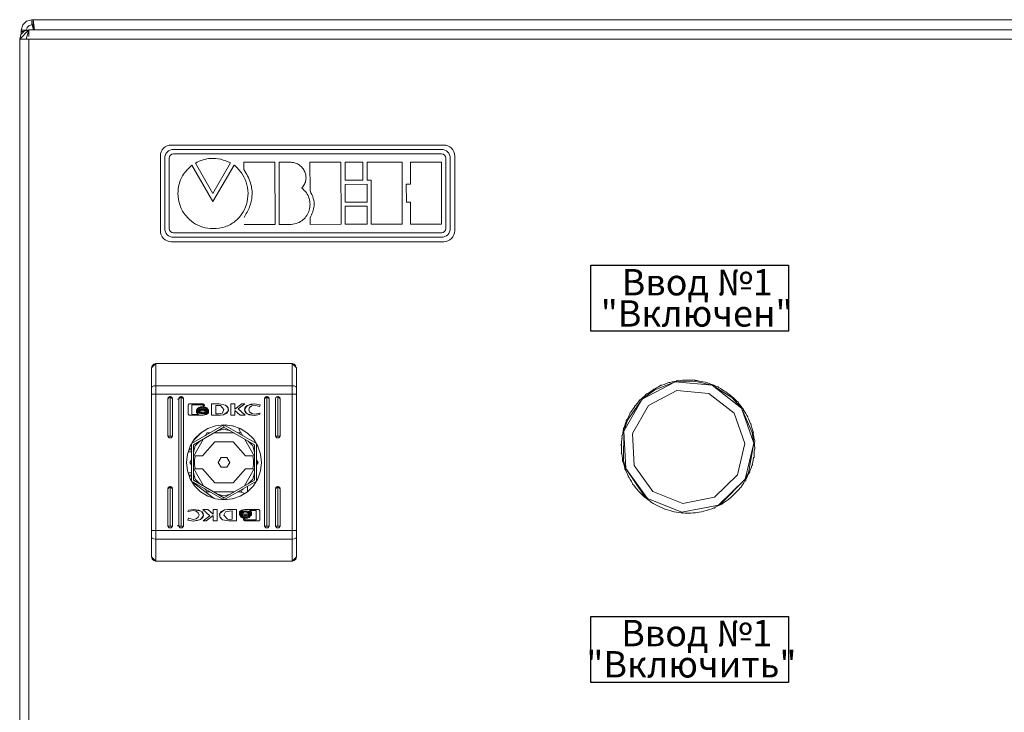
# Model space of a CAD drawing. Units: millimetres. Extents: x -451 to 5798, y 0 to 387.
# Drawn here: x 4568 to 4613, y 216 to 247 of the extents above; entities that cross this region are included whole.
import ezdxf

# ---------------------------------------------------------------- set-up
doc = ezdxf.new("R2010")
doc.units = ezdxf.units.MM
doc.layers.add('1 Основная', color=30, linetype='Continuous', lineweight=50)
doc.styles.add('TEXT', font='isocpeur.ttf')

msp = doc.modelspace()

# ---------------------------------------------------------------- linework, layer by layer
at = {"color": 7, "linetype": 'Continuous', "lineweight": 15}
for p, q in [((4587.669, 241.691), (4575.269, 241.691)), ((4574.769, 241.191), (4574.769, 237.791)), ((4575.369, 241.491), (4587.569, 241.491)), ((4575.369, 241.291), (4587.569, 241.291)), ((4588.169, 237.791), (4588.169, 241.191)), ((4574.969, 237.891), (4574.969, 241.091)), ((4575.169, 237.891), (4575.169, 241.091)), ((4576.202, 240.77), (4577.165, 239.116)), ((4576.365, 240.871), (4577.166, 239.485)), ((4577.165, 239.116), (4578.123, 240.775)), ((4577.166, 239.485), (4577.965, 240.874)), ((4579.986, 240.908), (4578.576, 240.905)), ((4578.576, 240.905), (4578.576, 240.577)), ((4579.991, 238.078), (4579.986, 240.908)), ((4580.174, 240.907), (4580.72, 240.908)), ((4580.179, 238.078), (4580.174, 240.907)), ((4582.991, 240.912), (4581.581, 240.91)), ((4581.581, 240.91), (4581.584, 239.599)), ((4582.996, 238.083), (4582.991, 240.912)), ((4583.18, 240.912), (4583.992, 240.913)), ((4583.182, 240.092), (4583.18, 240.912)), ((4583.992, 240.913), (4583.993, 240.093)), ((4584.179, 240.914), (4585.777, 240.916)), ((4584.18, 240.094), (4584.179, 240.914)), ((4585.777, 240.916), (4585.782, 238.087)), ((4586.154, 240.917), (4587.563, 240.919)), ((4586.156, 239.907), (4586.154, 240.917)), ((4587.563, 240.919), (4587.569, 238.09)), ((4587.769, 237.891), (4587.769, 241.091)), ((4587.969, 237.891), (4587.969, 241.091)), ((4583.993, 240.093), (4583.182, 240.092)), ((4583.182, 239.902), (4584.181, 239.904)), ((4583.183, 239.091), (4583.182, 239.902)), ((4584.368, 240.094), (4584.18, 240.094)), ((4584.181, 239.904), (4584.183, 239.093)), ((4584.372, 238.084), (4584.368, 240.094)), ((4585.969, 239.096), (4585.967, 239.907)), ((4585.967, 239.907), (4586.156, 239.907)), ((4584.183, 239.093), (4583.183, 239.091)), ((4583.184, 238.903), (4584.183, 238.905)), ((4583.185, 238.083), (4583.184, 238.903)), ((4584.183, 238.905), (4584.185, 238.085)), ((4586.157, 239.097), (4585.969, 239.096)), ((4586.159, 238.087), (4586.157, 239.097)), ((4578.581, 238.076), (4579.991, 238.078)), ((4580.726, 238.079), (4580.179, 238.078)), ((4581.586, 238.382), (4581.587, 238.08)), ((4581.587, 238.08), (4582.996, 238.083)), ((4584.185, 238.085), (4583.185, 238.083)), ((4585.782, 238.087), (4584.372, 238.084)), ((4587.569, 238.09), (4586.159, 238.087)), ((4575.369, 237.691), (4587.569, 237.691)), ((4575.269, 237.291), (4587.669, 237.291)), ((4575.369, 237.491), (4587.569, 237.491))]:
    msp.add_line(p, q, dxfattribs=at)
at = {"ltscale": 100}
for points in [[(4594.367, 236.22), (4603.367, 236.22), (4603.367, 233.22), (4594.367, 233.22)], [(4594.367, 220.22), (4603.367, 220.22), (4603.367, 217.22), (4594.367, 217.22)]]:
    msp.add_lwpolyline(points, close=True, dxfattribs=at)
at = {"color": 7, "linetype": 'Continuous', "lineweight": 15}
for centre, radius, start, end in [((4575.269, 241.191), 0.5, 90, 180), ((4587.669, 241.191), 0.5, 0, 90), ((4575.369, 241.091), 0.4, 90, 180), ((4575.369, 241.091), 0.2, 90, 180), ((4587.569, 241.091), 0.4, 0, 90), ((4587.569, 241.091), 0.2, 0, 90), ((4575.269, 237.791), 0.5, 180, 270), ((4575.369, 237.891), 0.4, 180, 270), ((4575.369, 237.891), 0.2, 180, 270), ((4587.569, 237.891), 0.4, 270, 0), ((4587.569, 237.891), 0.2, 270, 0), ((4587.669, 237.791), 0.5, 270, 0)]:
    msp.add_arc(centre, radius, start, end, dxfattribs=at)
for points, knots in [([(4575.566, 239.488), (4575.577, 239.63), (4575.599, 239.911), (4575.793, 240.376), (4576.048, 240.621), (4576.202, 240.77)], [0, 0, 0, 0, 0.2890299, 0.5690569, 1, 1, 1, 1]), ([(4577.965, 240.874), (4577.818, 240.939), (4577.533, 241.067), (4577.097, 241.099), (4576.704, 241.03), (4576.48, 240.925), (4576.365, 240.871)], [0, 0, 0, 0, 0.288028, 0.557509, 0.771734, 1, 1, 1, 1]), ([(4578.123, 240.775), (4578.123, 240.776), (4578.124, 240.776), (4578.124, 240.776), (4578.125, 240.776), (4578.125, 240.776), (4578.128, 240.776), (4578.133, 240.773), (4578.143, 240.767), (4578.198, 240.727), (4578.31, 240.614), (4578.502, 240.375), (4578.718, 240), (4578.75, 239.669), (4578.767, 239.494)], [0, 0, 0, 0, 0.000293, 0.000594, 0.000931, 0.001544, 0.002315, 0.006226, 0.012257, 0.02592, 0.144438, 0.333321, 0.648267, 1, 1, 1, 1]), ([(4580.72, 240.908), (4580.79, 240.9), (4580.927, 240.885), (4581.108, 240.786), (4581.25, 240.649), (4581.35, 240.48), (4581.403, 240.291), (4581.402, 240.093), (4581.343, 239.893), (4581.256, 239.784), (4581.21, 239.728)], [0, 0, 0, 0, 0.130986, 0.25517, 0.37686, 0.49782, 0.618616, 0.740184, 0.865361, 1, 1, 1, 1]), ([(4578.576, 240.577), (4578.692, 240.382), (4578.912, 240.008), (4578.974, 239.399), (4578.851, 238.853), (4578.673, 238.553), (4578.58, 238.395)], [0, 0, 0, 0, 0.2894434, 0.5529196, 0.7653443, 1, 1, 1, 1]), ([(4577.169, 237.884), (4577.009, 237.898), (4576.694, 237.924), (4576.267, 238.137), (4575.902, 238.467), (4575.624, 238.929), (4575.586, 239.3), (4575.566, 239.488)], [0, 0, 0, 0, 0.19072, 0.375382, 0.558351, 0.775345, 1, 1, 1, 1]), ([(4578.767, 239.494), (4578.75, 239.321), (4578.717, 238.991), (4578.505, 238.549), (4578.177, 238.19), (4577.718, 237.933), (4577.355, 237.9), (4577.169, 237.884)], [0, 0, 0, 0, 0.205495, 0.392597, 0.570526, 0.779617, 1, 1, 1, 1]), ([(4581.21, 239.728), (4581.286, 239.66), (4581.432, 239.53), (4581.556, 239.266), (4581.597, 238.994), (4581.559, 238.725), (4581.448, 238.478), (4581.268, 238.272), (4581.02, 238.121), (4580.826, 238.093), (4580.726, 238.079)], [0, 0, 0, 0, 0.135256, 0.260527, 0.381514, 0.500947, 0.619976, 0.739987, 0.864418, 1, 1, 1, 1]), ([(4581.584, 239.599), (4581.642, 239.49), (4581.754, 239.28), (4581.783, 238.945), (4581.722, 238.642), (4581.633, 238.472), (4581.586, 238.382)], [0, 0, 0, 0, 0.285755, 0.551467, 0.766033, 1, 1, 1, 1])]:
    msp.add_open_spline(points, degree=3, knots=knots, dxfattribs=at)
at = {"layer": '1 Основная', "linetype": 'Continuous', "lineweight": 0, "ltscale": 4}
for p, q in [((4568.681, 247.336), (4568.921, 247.4)), ((4568.713, 247.04), (4568.801, 247.128)), ((4568.801, 247.128), (4568.921, 247.16)), ((4568.921, 247.4), (4667.961, 247.4)), ((4568.931, 247.16), (4568.993, 246.94)), ((4568.981, 247.4), (4569.046, 246.94)), ((4568.423, 246.73), (4568.577, 246.884)), ((4568.441, 246.748), (4568.441, 246.92)), ((4568.577, 246.884), (4568.787, 246.94)), ((4568.667, 246.52), (4568.787, 246.94)), ((4568.681, 246.912), (4568.681, 246.92)), ((4568.706, 246.52), (4568.746, 246.52)), ((4568.787, 246.94), (4583.674, 246.94)), ((4568.787, 246.64), (4568.787, 246.94)), ((4568.787, 246.52), (4568.787, 107.96)), ((4583.674, 246.94), (4585.06, 246.94)), ((4574.467, 231.713), (4574.567, 231.74)), ((4580.767, 231.74), (4580.867, 231.713)), ((4574.367, 231.54), (4574.393, 231.64)), ((4574.393, 231.64), (4574.467, 231.713)), ((4580.867, 231.713), (4580.94, 231.64)), ((4580.967, 231.54), (4580.967, 222.94)), ((4597.273, 230.55), (4598.207, 230.903)), ((4597.801, 230.825), (4597.916, 230.883)), ((4598.065, 230.903), (4598.168, 230.926)), ((4598.168, 230.926), (4598.272, 230.946)), ((4598.272, 230.946), (4598.29, 230.969)), ((4598.44, 230.97), (4598.545, 230.98)), ((4598.545, 230.98), (4598.65, 230.987)), ((4598.82, 230.99), (4598.925, 230.987)), ((4598.925, 230.987), (4599.031, 230.98)), ((4599.031, 230.98), (4599.096, 230.994)), ((4599.091, 230.945), (4599.89, 230.75)), ((4599.199, 230.962), (4599.304, 230.946)), ((4599.304, 230.946), (4599.407, 230.926)), ((4599.572, 230.886), (4599.674, 230.857)), ((4599.674, 230.857), (4599.774, 230.825)), ((4574.367, 230.654), (4574.393, 230.693)), ((4574.393, 230.693), (4574.467, 230.721)), ((4574.467, 230.721), (4574.567, 230.732)), ((4574.567, 230.732), (4580.767, 230.732)), ((4580.767, 230.732), (4580.867, 230.721)), ((4580.867, 230.721), (4580.94, 230.693)), ((4580.94, 230.693), (4580.967, 230.654)), ((4596.985, 229.834), (4598.284, 230.511)), ((4597.032, 230.43), (4597.12, 230.49)), ((4597.12, 230.49), (4597.209, 230.547)), ((4597.209, 230.547), (4597.217, 230.575)), ((4597.356, 230.631), (4597.45, 230.679)), ((4597.45, 230.679), (4597.557, 230.751)), ((4597.702, 230.789), (4597.801, 230.825)), ((4598.284, 230.511), (4599.743, 230.378)), ((4599.933, 230.765), (4600.03, 230.723)), ((4600.03, 230.723), (4600.125, 230.678)), ((4600.125, 230.678), (4600.172, 230.677)), ((4600.275, 230.599), (4600.366, 230.546)), ((4600.366, 230.546), (4600.456, 230.489)), ((4600.594, 230.392), (4600.678, 230.327)), ((4574.367, 230.343), (4580.967, 230.343)), ((4575.117, 230.14), (4575.217, 230.24)), ((4575.117, 230.14), (4575.13, 230.19)), ((4575.117, 228.44), (4575.117, 230.14)), ((4575.13, 230.19), (4575.167, 230.227)), ((4575.167, 230.227), (4575.217, 230.24)), ((4575.217, 228.44), (4575.217, 230.24)), ((4575.267, 230.227), (4575.303, 230.19)), ((4575.303, 230.19), (4575.317, 230.14)), ((4575.317, 228.44), (4575.317, 230.14)), ((4575.567, 230.14), (4575.57, 230.105)), ((4575.617, 230.14), (4575.717, 230.24)), ((4575.617, 230.14), (4575.63, 230.19)), ((4575.617, 224.34), (4575.617, 230.14)), ((4575.63, 230.19), (4575.667, 230.227)), ((4575.667, 230.227), (4575.717, 230.24)), ((4575.717, 224.34), (4575.717, 230.24)), ((4575.767, 230.227), (4575.803, 230.19)), ((4575.803, 230.19), (4575.817, 230.14)), ((4575.817, 224.34), (4575.817, 230.14)), ((4579.517, 230.14), (4579.617, 230.24)), ((4579.517, 230.14), (4579.53, 230.19)), ((4579.517, 224.34), (4579.517, 230.14)), ((4579.53, 230.19), (4579.567, 230.227)), ((4579.567, 230.227), (4579.617, 230.24)), ((4579.617, 224.34), (4579.617, 230.24)), ((4579.667, 230.227), (4579.703, 230.19)), ((4579.703, 230.19), (4579.717, 230.14)), ((4579.717, 224.34), (4579.717, 230.14)), ((4580.017, 230.14), (4580.03, 230.19)), ((4580.017, 228.44), (4580.017, 230.14)), ((4580.03, 230.19), (4580.067, 230.227)), ((4580.067, 230.227), (4580.117, 230.24)), ((4580.167, 230.227), (4580.203, 230.19)), ((4580.203, 230.19), (4580.217, 230.14)), ((4580.217, 228.44), (4580.217, 230.14)), ((4596.037, 229.16), (4596.708, 230.123)), ((4596.473, 229.917), (4596.543, 229.996)), ((4596.543, 229.996), (4596.616, 230.102)), ((4596.737, 230.191), (4596.816, 230.261)), ((4596.816, 230.261), (4596.901, 230.358)), ((4596.901, 230.358), (4596.947, 230.368)), ((4599.743, 230.378), (4600.898, 229.477)), ((4600.678, 230.327), (4600.759, 230.26)), ((4600.759, 230.26), (4600.789, 230.261)), ((4600.782, 230.2), (4601.223, 229.71)), ((4600.885, 230.146), (4600.96, 230.072)), ((4600.96, 230.072), (4601.032, 229.994)), ((4601.032, 229.994), (4601.047, 230.008)), ((4601.047, 230.008), (4601.075, 229.976)), ((4601.075, 229.976), (4601.089, 229.96)), ((4576.029, 229.849), (4576.082, 229.903)), ((4576.082, 229.903), (4576.725, 229.903)), ((4576.202, 229.863), (4576.713, 229.863)), ((4576.415, 229.656), (4576.468, 229.593)), ((4576.415, 229.601), (4576.69, 229.478)), ((4576.415, 229.569), (4576.467, 229.506)), ((4576.452, 229.552), (4576.571, 229.499)), ((4576.453, 229.672), (4576.69, 229.786)), ((4576.455, 229.547), (4576.528, 229.507)), ((4576.464, 229.651), (4576.553, 229.718)), ((4576.467, 229.506), (4576.564, 229.462)), ((4576.468, 229.593), (4576.564, 229.55)), ((4576.47, 229.69), (4576.49, 229.69)), ((4576.493, 229.621), (4576.498, 229.619)), ((4576.496, 229.618), (4576.69, 229.678)), ((4576.523, 229.608), (4576.568, 229.588)), ((4576.526, 229.747), (4576.601, 229.776)), ((4576.528, 229.507), (4576.69, 229.478)), ((4576.553, 229.718), (4576.69, 229.745)), ((4576.562, 229.587), (4576.69, 229.61)), ((4576.564, 229.55), (4576.69, 229.534)), ((4576.601, 229.776), (4576.69, 229.786)), ((4576.69, 229.745), (4576.829, 229.718)), ((4576.69, 229.72), (4576.908, 229.638)), ((4576.69, 229.678), (4576.885, 229.618)), ((4576.69, 229.652), (4576.864, 229.606)), ((4576.69, 229.61), (4576.818, 229.587)), ((4576.69, 229.534), (4576.844, 229.559)), ((4576.725, 229.903), (4576.778, 229.849)), ((4576.778, 229.815), (4576.778, 229.849)), ((4576.791, 229.489), (4576.875, 229.516)), ((4576.81, 229.495), (4576.887, 229.526)), ((4576.818, 229.587), (4576.864, 229.606)), ((4576.829, 229.759), (4576.893, 229.72)), ((4576.829, 229.718), (4576.918, 229.649)), ((4576.829, 229.718), (4576.929, 229.668)), ((4576.844, 229.559), (4576.916, 229.595)), ((4576.844, 229.471), (4576.916, 229.508)), ((4576.863, 229.423), (4576.96, 229.499)), ((4576.875, 229.516), (4576.96, 229.588)), ((4576.885, 229.69), (4576.914, 229.69)), ((4576.885, 229.618), (4576.908, 229.638)), ((4576.893, 229.72), (4576.929, 229.668)), ((4576.916, 229.595), (4576.96, 229.644)), ((4576.916, 229.508), (4576.96, 229.556)), ((4576.918, 229.649), (4576.929, 229.668)), ((4576.96, 229.588), (4576.96, 229.644)), ((4576.96, 229.499), (4576.96, 229.556)), ((4577.1, 229.903), (4577.447, 229.905)), ((4577.294, 229.832), (4577.421, 229.834)), ((4577.41, 229.454), (4577.594, 229.486)), ((4577.421, 229.834), (4577.501, 229.827)), ((4577.447, 229.905), (4577.736, 229.852)), ((4577.501, 229.827), (4577.667, 229.646)), ((4577.594, 229.486), (4577.667, 229.646)), ((4577.79, 229.479), (4577.865, 229.596)), ((4577.817, 229.786), (4577.861, 229.712)), ((4577.856, 229.582), (4577.859, 229.714)), ((4577.859, 229.69), (4577.861, 229.69)), ((4577.861, 229.712), (4577.865, 229.596)), ((4577.971, 229.903), (4578.154, 229.903)), ((4578.481, 229.903), (4578.619, 229.903)), ((4578.608, 229.69), (4578.622, 229.69)), ((4578.609, 229.567), (4578.66, 229.491)), ((4578.632, 229.755), (4578.736, 229.838)), ((4578.66, 229.491), (4578.807, 229.412)), ((4578.733, 229.835), (4579.061, 229.91)), ((4578.736, 229.838), (4578.883, 229.891)), ((4578.835, 229.742), (4578.931, 229.815)), ((4578.835, 229.538), (4578.931, 229.465)), ((4578.883, 229.891), (4579.061, 229.91)), ((4578.931, 229.815), (4579.066, 229.843)), ((4579.061, 229.91), (4579.32, 229.867)), ((4579.066, 229.843), (4579.265, 229.778)), ((4579.265, 229.778), (4579.289, 229.778)), ((4579.289, 229.778), (4579.32, 229.867)), ((4596.246, 229.611), (4596.305, 229.699)), ((4596.305, 229.699), (4596.367, 229.784)), ((4601.142, 229.866), (4601.207, 229.783)), ((4601.207, 229.783), (4601.269, 229.697)), ((4601.269, 229.697), (4601.31, 229.673)), ((4601.31, 229.673), (4601.322, 229.656)), ((4601.362, 229.556), (4601.417, 229.465)), ((4576.082, 229.388), (4576.725, 229.388)), ((4576.564, 229.462), (4576.69, 229.446)), ((4576.69, 229.446), (4576.844, 229.471)), ((4577.429, 229.39), (4577.433, 229.39)), ((4577.433, 229.39), (4577.514, 229.392)), ((4577.514, 229.392), (4577.647, 229.407)), ((4578.402, 229.388), (4578.627, 229.388)), ((4578.724, 229.457), (4579.059, 229.382)), ((4578.807, 229.412), (4579.059, 229.382)), ((4578.931, 229.465), (4579.066, 229.438)), ((4579.059, 229.382), (4579.287, 229.417)), ((4579.066, 229.438), (4579.291, 229.483)), ((4579.287, 229.417), (4579.31, 229.483)), ((4579.291, 229.483), (4579.31, 229.483)), ((4595.868, 228.655), (4596.037, 229.16)), ((4595.951, 229.027), (4595.99, 229.125)), ((4596.059, 229.28), (4596.107, 229.374)), ((4600.898, 229.477), (4601.383, 228.094)), ((4601.417, 229.465), (4601.467, 229.372)), ((4601.467, 229.372), (4601.505, 229.344)), ((4601.505, 229.344), (4601.514, 229.325)), ((4601.542, 229.22), (4601.584, 229.123)), ((4601.584, 229.123), (4601.623, 229.025)), ((4576.186, 228.095), (4577.667, 228.95)), ((4576.272, 228.045), (4577.667, 228.85)), ((4576.309, 228.274), (4576.624, 228.591)), ((4576.601, 228.577), (4576.925, 228.781)), ((4576.925, 228.781), (4577.286, 228.907)), ((4577.004, 228.582), (4577.053, 228.595)), ((4577.286, 228.907), (4577.667, 228.95)), ((4577.376, 228.682), (4577.667, 228.76)), ((4577.667, 228.76), (4577.958, 228.682)), ((4577.717, 228.944), (4578.119, 228.882)), ((4578.047, 228.907), (4578.409, 228.781)), ((4578.281, 228.595), (4578.33, 228.582)), ((4578.342, 228.804), (4578.419, 228.582)), ((4578.383, 228.582), (4578.415, 228.593)), ((4578.409, 228.781), (4578.733, 228.577)), ((4595.817, 228.56), (4595.839, 228.663)), ((4595.864, 228.832), (4595.883, 228.827)), ((4595.883, 228.827), (4595.915, 228.927)), ((4595.915, 228.927), (4595.951, 229.027)), ((4601.623, 229.025), (4601.649, 229.012)), ((4601.649, 229.012), (4601.664, 228.972)), ((4601.678, 228.865), (4601.708, 228.764)), ((4601.708, 228.764), (4601.734, 228.661)), ((4601.716, 228.605), (4601.783, 228.115)), ((4601.734, 228.661), (4601.754, 228.666)), ((4601.754, 228.666), (4601.759, 228.645)), ((4601.759, 228.645), (4601.768, 228.603)), ((4575.167, 228.353), (4575.267, 228.353)), ((4575.267, 228.353), (4575.317, 228.44)), ((4576.126, 227.982), (4576.33, 228.306)), ((4576.272, 227.51), (4576.736, 228.313)), ((4576.33, 228.306), (4576.601, 228.577)), ((4576.35, 228), (4576.563, 228.213)), ((4576.692, 227.54), (4577.247, 228.17)), ((4576.8, 228.45), (4576.836, 228.485)), ((4576.823, 228.463), (4576.892, 228.582)), ((4576.892, 228.582), (4577.03, 228.582)), ((4577.203, 228.582), (4578.13, 228.582)), ((4577.247, 228.17), (4578.086, 228.17)), ((4578.086, 228.17), (4578.642, 227.54)), ((4578.304, 228.582), (4578.442, 228.582)), ((4578.442, 228.582), (4578.511, 228.463)), ((4578.498, 228.485), (4578.534, 228.45)), ((4578.597, 228.313), (4579.061, 227.51)), ((4578.733, 228.577), (4579.004, 228.306)), ((4578.77, 228.213), (4578.983, 228)), ((4579.004, 228.306), (4579.207, 227.982)), ((4580.067, 228.353), (4580.167, 228.353)), ((4580.167, 228.353), (4580.217, 228.44)), ((4595.759, 228.077), (4595.765, 228.183)), ((4595.765, 228.183), (4595.775, 228.288)), ((4595.774, 228.438), (4595.778, 228.459)), ((4595.775, 228.288), (4595.788, 228.393)), ((4595.778, 228.459), (4595.798, 228.456)), ((4595.798, 228.456), (4595.817, 228.56)), ((4601.769, 228.495), (4601.786, 228.391)), ((4601.786, 228.391), (4601.799, 228.286)), ((4601.799, 228.286), (4601.819, 228.288)), ((4601.813, 228.117), (4601.825, 228.225)), ((4601.819, 228.288), (4601.825, 228.225)), ((4576, 227.62), (4576.126, 227.982)), ((4576.033, 227.715), (4576.186, 227.715)), ((4576.068, 227.815), (4576.186, 227.815)), ((4576.081, 227.853), (4576.186, 227.886)), ((4576.272, 227.709), (4576.35, 228)), ((4578.983, 228), (4579.061, 227.709)), ((4579.061, 226.435), (4579.061, 228.045)), ((4579.148, 226.385), (4579.148, 228.095)), ((4579.207, 227.982), (4579.334, 227.62)), ((4595.761, 227.803), (4595.768, 227.697)), ((4601.044, 226.669), (4601.383, 228.094)), ((4601.539, 226.766), (4601.783, 228.115)), ((4601.799, 227.632), (4601.808, 227.737)), ((4601.808, 227.737), (4601.814, 227.843)), ((4601.813, 228.117), (4601.816, 228.012)), ((4601.814, 227.843), (4601.834, 227.842)), ((4601.816, 228.012), (4601.836, 227.906)), ((4601.834, 227.842), (4601.836, 227.906)), ((4576.117, 227.24), (4576.186, 227.36)), ((4576.173, 227.337), (4576.186, 227.386)), ((4576.32, 227.341), (4576.35, 227.54)), ((4576.35, 227.54), (4576.692, 227.54)), ((4577.537, 227.465), (4577.797, 227.465)), ((4578.642, 227.54), (4578.983, 227.54)), ((4578.983, 227.54), (4579.002, 227.441)), ((4579.002, 227.441), (4579.013, 227.341)), ((4579.148, 227.386), (4579.161, 227.337)), ((4579.148, 227.36), (4579.217, 227.24)), ((4595.774, 227.634), (4595.788, 227.529)), ((4595.788, 227.529), (4595.804, 227.425)), ((4601.734, 227.257), (4601.757, 227.36)), ((4601.757, 227.36), (4601.776, 227.464)), ((4601.776, 227.464), (4601.796, 227.461)), ((4601.796, 227.461), (4601.799, 227.482)), ((4601.799, 227.632), (4601.805, 227.524)), ((4601.799, 227.482), (4601.802, 227.503)), ((4601.802, 227.503), (4601.805, 227.524)), ((4576, 226.859), (4576.126, 226.498)), ((4576.117, 227.24), (4576.186, 227.12)), ((4576.173, 227.143), (4576.186, 227.094)), ((4576.272, 226.97), (4576.736, 226.167)), ((4576.35, 226.94), (4576.692, 226.94)), ((4576.692, 226.94), (4577.247, 226.31)), ((4577.537, 227.015), (4577.797, 227.015)), ((4578.086, 226.31), (4578.642, 226.94)), ((4578.597, 226.167), (4579.061, 226.97)), ((4578.642, 226.94), (4578.983, 226.94)), ((4578.983, 226.94), (4579.002, 227.039)), ((4579.002, 227.039), (4579.013, 227.139)), ((4579.038, 227.24), (4579.061, 227.24)), ((4579.148, 227.24), (4579.187, 227.24)), ((4579.148, 227.12), (4579.217, 227.24)), ((4579.148, 227.094), (4579.161, 227.143)), ((4579.207, 226.498), (4579.334, 226.859)), ((4595.865, 227.156), (4595.895, 227.055)), ((4595.895, 227.055), (4595.917, 226.928)), ((4595.989, 226.797), (4596.031, 226.7)), ((4596.333, 227.1), (4597.188, 225.91)), ((4601.623, 226.893), (4601.658, 226.993)), ((4601.658, 226.993), (4601.69, 227.093)), ((4601.69, 227.093), (4601.709, 227.088)), ((4601.709, 227.088), (4601.721, 227.128)), ((4601.721, 227.128), (4601.727, 227.149)), ((4576.033, 226.765), (4576.186, 226.765)), ((4576.068, 226.665), (4576.186, 226.665)), ((4576.081, 226.627), (4576.186, 226.594)), ((4576.126, 226.498), (4576.33, 226.174)), ((4576.272, 226.771), (4576.35, 226.48)), ((4576.35, 226.48), (4576.563, 226.267)), ((4577.667, 225.63), (4579.061, 226.435)), ((4578.77, 226.267), (4578.983, 226.48)), ((4578.983, 226.48), (4579.061, 226.771)), ((4579.004, 226.174), (4579.207, 226.498)), ((4579.102, 226.33), (4579.122, 226.37)), ((4579.148, 226.472), (4579.163, 226.427)), ((4579.148, 226.42), (4579.158, 226.441)), ((4596.031, 226.7), (4596.077, 226.604)), ((4596.069, 226.576), (4596.077, 226.604)), ((4596.157, 226.455), (4596.211, 226.364)), ((4596.211, 226.364), (4596.268, 226.275)), ((4599.988, 225.654), (4601.044, 226.669)), ((4600.316, 225.379), (4601.391, 226.471)), ((4601.327, 226.309), (4601.383, 226.398)), ((4601.383, 226.398), (4601.4, 226.388)), ((4601.4, 226.388), (4601.422, 226.425)), ((4601.422, 226.425), (4601.433, 226.443)), ((4601.466, 226.546), (4601.514, 226.64)), ((4601.514, 226.64), (4601.559, 226.736)), ((4601.559, 226.736), (4601.585, 226.748)), ((4601.585, 226.748), (4601.602, 226.787)), ((4575.117, 226.04), (4575.217, 226.14)), ((4575.117, 226.04), (4575.13, 226.09)), ((4575.117, 224.34), (4575.117, 226.04)), ((4575.13, 226.09), (4575.167, 226.127)), ((4575.167, 226.127), (4575.217, 226.14)), ((4575.217, 224.34), (4575.217, 226.14)), ((4575.267, 226.127), (4575.303, 226.09)), ((4575.303, 226.09), (4575.317, 226.04)), ((4575.317, 224.34), (4575.317, 226.04)), ((4576.228, 226.336), (4577.215, 225.598)), ((4576.33, 226.174), (4576.601, 225.903)), ((4576.601, 225.903), (4576.925, 225.699)), ((4576.8, 226.03), (4576.836, 225.995)), ((4576.823, 226.017), (4576.892, 225.898)), ((4577.247, 226.31), (4578.086, 226.31)), ((4578.409, 225.699), (4578.733, 225.903)), ((4578.442, 225.898), (4578.511, 226.017)), ((4578.498, 225.995), (4578.534, 226.03)), ((4578.73, 225.901), (4578.73, 226.144)), ((4578.733, 225.903), (4579.004, 226.174)), ((4580.017, 226.04), (4580.117, 226.14)), ((4580.017, 226.04), (4580.03, 226.09)), ((4580.017, 224.34), (4580.017, 226.04)), ((4580.03, 226.09), (4580.067, 226.127)), ((4580.067, 226.127), (4580.117, 226.14)), ((4580.117, 224.34), (4580.117, 226.14)), ((4580.167, 226.127), (4580.203, 226.09)), ((4580.203, 226.09), (4580.217, 226.04)), ((4580.217, 224.34), (4580.217, 226.04)), ((4596.263, 226.247), (4596.268, 226.275)), ((4596.366, 226.137), (4596.431, 226.054)), ((4596.431, 226.054), (4596.499, 225.973)), ((4597.188, 225.91), (4598.55, 225.371)), ((4601.031, 225.924), (4601.1, 226.003)), ((4601.1, 226.003), (4601.167, 226.085)), ((4601.167, 226.085), (4601.209, 226.107)), ((4601.209, 226.107), (4601.222, 226.124)), ((4601.268, 226.221), (4601.327, 226.309)), ((4576.892, 225.898), (4577.03, 225.898)), ((4576.925, 225.699), (4577.286, 225.573)), ((4577.004, 225.898), (4577.053, 225.885)), ((4577.203, 225.898), (4578.13, 225.898)), ((4577.286, 225.573), (4577.667, 225.53)), ((4577.376, 225.798), (4577.667, 225.72)), ((4577.667, 225.72), (4577.958, 225.798)), ((4577.667, 225.53), (4577.667, 225.63)), ((4577.717, 225.536), (4578.119, 225.598)), ((4578.047, 225.573), (4578.409, 225.699)), ((4578.281, 225.885), (4578.33, 225.898)), ((4578.304, 225.898), (4578.442, 225.898)), ((4578.383, 225.898), (4578.61, 225.826)), ((4580.967, 225.89), (4580.967, 223.34)), ((4596.614, 225.848), (4596.689, 225.774)), ((4596.689, 225.774), (4596.766, 225.702)), ((4596.766, 225.702), (4596.814, 225.66)), ((4596.805, 225.708), (4596.942, 225.594)), ((4596.814, 225.66), (4596.895, 225.593)), ((4596.895, 225.593), (4596.979, 225.528)), ((4596.942, 225.594), (4598.514, 224.972)), ((4596.979, 225.528), (4597.065, 225.467)), ((4598.55, 225.371), (4599.988, 225.654)), ((4600.454, 225.43), (4600.541, 225.49)), ((4600.541, 225.49), (4600.626, 225.552)), ((4600.626, 225.552), (4600.758, 225.659)), ((4600.758, 225.659), (4600.837, 225.729)), ((4600.837, 225.729), (4600.913, 225.802)), ((4576.043, 224.997), (4576.268, 225.042)), ((4576.046, 225.063), (4576.274, 225.098)), ((4576.268, 225.042), (4576.402, 225.015)), ((4576.402, 225.015), (4576.498, 224.942)), ((4576.526, 225.068), (4576.673, 224.989)), ((4576.931, 225.092), (4577.178, 224.875)), ((4577.362, 224.577), (4577.362, 225.092)), ((4577.494, 224.925), (4577.686, 225.073)), ((4577.543, 225.001), (4577.686, 225.073)), ((4577.686, 225.073), (4577.819, 225.088)), ((4577.74, 224.994), (4577.923, 225.026)), ((4577.819, 225.088), (4577.901, 225.09)), ((4577.901, 225.09), (4577.904, 225.09)), ((4577.904, 225.09), (4578.233, 225.092)), ((4577.923, 225.026), (4578.039, 225.028)), ((4578.039, 224.648), (4578.039, 225.028)), ((4578.233, 224.577), (4578.233, 225.092)), ((4578.418, 224.972), (4578.489, 225.009)), ((4578.471, 225.057), (4578.609, 225.092)), ((4578.489, 225.009), (4578.643, 225.034)), ((4578.609, 225.092), (4579.252, 225.092)), ((4578.643, 225.034), (4578.769, 225.018)), ((4578.769, 225.018), (4578.866, 224.974)), ((4579.132, 224.617), (4579.132, 225.051)), ((4579.252, 225.092), (4579.305, 225.038)), ((4579.305, 224.631), (4579.305, 225.038)), ((4597.207, 225.374), (4597.298, 225.321)), ((4597.298, 225.321), (4597.391, 225.27)), ((4597.544, 225.197), (4597.641, 225.155)), ((4597.641, 225.155), (4597.739, 225.117)), ((4597.9, 225.063), (4598.001, 225.034)), ((4598.001, 225.034), (4598.104, 225.008)), ((4598.514, 224.972), (4600.172, 225.299)), ((4599.405, 224.994), (4599.508, 225.017)), ((4599.508, 225.017), (4599.611, 225.044)), ((4599.772, 225.095), (4599.872, 225.131)), ((4599.872, 225.131), (4599.97, 225.17)), ((4599.97, 225.17), (4599.997, 225.16)), ((4600.123, 225.241), (4600.218, 225.289)), ((4600.218, 225.289), (4600.31, 225.341)), ((4600.31, 225.341), (4600.32, 225.323)), ((4576.045, 224.702), (4576.069, 224.702)), ((4576.069, 224.702), (4576.268, 224.637)), ((4576.268, 224.637), (4576.402, 224.665)), ((4576.402, 224.665), (4576.498, 224.738)), ((4576.45, 224.589), (4576.597, 224.642)), ((4576.597, 224.642), (4576.701, 224.725)), ((4576.605, 224.649), (4576.74, 224.828)), ((4576.646, 225.003), (4576.74, 224.828)), ((4576.673, 224.989), (4576.724, 224.913)), ((4576.701, 224.725), (4576.74, 224.828)), ((4576.712, 224.79), (4576.726, 224.79)), ((4576.724, 224.913), (4576.74, 224.828)), ((4576.853, 224.577), (4577.18, 224.819)), ((4577.472, 224.79), (4577.475, 224.79)), ((4577.473, 224.768), (4577.517, 224.694)), ((4577.474, 224.766), (4577.478, 224.898)), ((4577.476, 224.762), (4577.597, 224.628)), ((4577.517, 224.694), (4577.597, 224.628)), ((4577.597, 224.628), (4577.886, 224.575)), ((4577.832, 224.653), (4577.912, 224.646)), ((4577.886, 224.575), (4578.233, 224.577)), ((4577.912, 224.646), (4578.039, 224.648)), ((4578.404, 224.812), (4578.504, 224.762)), ((4578.416, 224.831), (4578.505, 224.762)), ((4578.418, 224.885), (4578.489, 224.921)), ((4578.42, 224.79), (4578.449, 224.79)), ((4578.441, 224.76), (4578.504, 224.721)), ((4578.446, 224.954), (4578.524, 224.985)), ((4578.449, 224.862), (4578.643, 224.802)), ((4578.458, 224.963), (4578.543, 224.991)), ((4578.489, 224.921), (4578.643, 224.946)), ((4578.504, 224.721), (4578.643, 224.693)), ((4578.505, 224.762), (4578.643, 224.735)), ((4578.505, 224.762), (4578.643, 224.693)), ((4578.515, 224.893), (4578.643, 224.87)), ((4578.543, 224.991), (4578.643, 225.001)), ((4578.556, 224.665), (4578.62, 224.665)), ((4578.609, 224.577), (4579.252, 224.577)), ((4578.643, 224.946), (4578.769, 224.93)), ((4578.643, 224.87), (4578.772, 224.893)), ((4578.643, 224.828), (4578.818, 224.874)), ((4578.643, 224.802), (4578.837, 224.862)), ((4578.643, 224.76), (4578.86, 224.841)), ((4578.643, 224.735), (4578.78, 224.762)), ((4578.733, 224.704), (4578.807, 224.733)), ((4578.762, 224.981), (4578.882, 224.928)), ((4578.765, 224.892), (4578.81, 224.872)), ((4578.769, 224.93), (4578.866, 224.887)), ((4578.772, 224.893), (4578.818, 224.874)), ((4578.78, 224.762), (4578.869, 224.829)), ((4578.805, 224.973), (4578.878, 224.932)), ((4578.807, 224.733), (4578.88, 224.808)), ((4578.835, 224.861), (4578.841, 224.859)), ((4578.837, 224.862), (4578.86, 224.841)), ((4578.844, 224.79), (4578.863, 224.79)), ((4578.866, 224.974), (4578.919, 224.911)), ((4578.866, 224.887), (4578.919, 224.824)), ((4578.869, 224.829), (4578.88, 224.808)), ((4578.878, 224.932), (4578.919, 224.879)), ((4578.919, 224.911), (4578.919, 224.969)), ((4578.919, 224.824), (4578.919, 224.879)), ((4579.252, 224.577), (4579.305, 224.631)), ((4598.27, 224.974), (4598.374, 224.958)), ((4598.374, 224.958), (4598.479, 224.946)), ((4598.479, 224.946), (4598.52, 224.922)), ((4598.648, 224.933), (4598.754, 224.93)), ((4598.754, 224.93), (4598.86, 224.931)), ((4599.029, 224.94), (4599.134, 224.95)), ((4599.134, 224.95), (4599.239, 224.964)), ((4574.367, 224.137), (4580.967, 224.137)), ((4575.167, 224.253), (4575.267, 224.253)), ((4575.267, 224.253), (4575.317, 224.34)), ((4575.567, 224.34), (4575.57, 224.375)), ((4575.667, 224.253), (4575.767, 224.253)), ((4575.767, 224.253), (4575.817, 224.34)), ((4579.567, 224.253), (4579.667, 224.253)), ((4579.667, 224.253), (4579.717, 224.34)), ((4580.067, 224.253), (4580.167, 224.253)), ((4580.167, 224.253), (4580.217, 224.34)), ((4574.367, 223.826), (4574.393, 223.787)), ((4574.367, 223.826), (4574.367, 223.34)), ((4574.393, 223.787), (4574.467, 223.759)), ((4574.467, 223.759), (4574.567, 223.748)), ((4574.567, 223.748), (4580.767, 223.748)), ((4580.767, 223.748), (4580.867, 223.759)), ((4580.867, 223.759), (4580.94, 223.787)), ((4580.94, 223.787), (4580.967, 223.826)), ((4580.967, 223.826), (4580.967, 223.477)), ((4574.393, 222.84), (4574.467, 222.767)), ((4574.467, 222.767), (4574.567, 222.74)), ((4580.767, 222.74), (4580.967, 222.94)), ((4580.767, 222.74), (4580.867, 222.767)), ((4580.867, 222.767), (4580.94, 222.84)), ((4580.94, 222.84), (4580.967, 222.94)), ((4574.567, 222.74), (4580.767, 222.74))]:
    msp.add_line(p, q, dxfattribs=at)
for points in [[(4568.441, 246.92), (4568.506, 247.16), (4568.681, 247.336)], [(4568.441, 246.92), (4568.681, 246.92), (4568.713, 247.04)], [(4568.921, 247.4), (4568.921, 247.16), (4568.981, 247.16)], [(4568.981, 247.4), (4568.981, 247.16), (4569.043, 246.94)], [(4568.423, 246.73), (4568.367, 246.52), (4568.787, 246.94)], [(4568.367, 246.52), (4667.767, 246.52), (4667.767, 107.96), (4667.347, 107.96)], [(4568.367, 246.52), (4568.367, 107.96), (4568.787, 107.54)], [(4568.553, 246.86), (4568.441, 246.86), (4568.539, 246.846)], [(4584.367, 246.94), (4667.347, 246.94), (4568.787, 246.94)], [(4574.367, 222.94), (4574.367, 231.54), (4574.567, 231.74)], [(4574.567, 222.74), (4574.567, 231.74), (4580.767, 231.74)], [(4580.767, 222.74), (4580.767, 231.74), (4580.967, 231.54)], [(4597.273, 230.55), (4596.708, 230.123), (4598.207, 230.903)], [(4597.916, 230.883), (4597.963, 230.876), (4598.065, 230.903)], [(4599.89, 230.75), (4598.207, 230.903), (4599.091, 230.945)], [(4598.29, 230.969), (4598.335, 230.956), (4598.44, 230.97)], [(4598.65, 230.987), (4598.714, 230.989), (4598.82, 230.99)], [(4599.096, 230.994), (4599.094, 230.974), (4599.199, 230.962)], [(4599.407, 230.926), (4599.469, 230.912), (4599.572, 230.886)], [(4597, 230.407), (4596.947, 230.368), (4597.032, 230.43)], [(4597.217, 230.575), (4597.263, 230.579), (4597.356, 230.631)], [(4597.557, 230.751), (4597.604, 230.75), (4597.702, 230.789)], [(4599.774, 230.825), (4599.834, 230.803), (4599.933, 230.765)], [(4601.223, 229.71), (4599.89, 230.75), (4600.782, 230.2)], [(4600.172, 230.677), (4600.182, 230.65), (4600.275, 230.599)], [(4600.456, 230.489), (4600.508, 230.453), (4600.594, 230.392)], [(4575.267, 230.227), (4575.217, 230.24), (4575.317, 230.14)], [(4575.767, 230.227), (4575.717, 230.24), (4575.817, 230.14)], [(4579.667, 230.227), (4579.617, 230.24), (4579.717, 230.14)], [(4580.167, 230.227), (4580.117, 230.24), (4580.217, 230.14)], [(4580.117, 228.44), (4580.117, 230.24), (4580.217, 230.14)], [(4595.956, 226.967), (4595.868, 228.655), (4596.708, 230.123)], [(4596.616, 230.102), (4596.66, 230.118), (4596.737, 230.191)], [(4600.789, 230.261), (4600.807, 230.218), (4600.885, 230.146)], [(4601.089, 229.96), (4601.074, 229.947), (4601.142, 229.866)], [(4576.029, 229.849), (4576.029, 229.442), (4576.082, 229.388)], [(4576.202, 229.863), (4576.202, 229.429), (4576.503, 229.428)], [(4576.415, 229.656), (4576.415, 229.601), (4576.455, 229.547)], [(4576.415, 229.569), (4576.415, 229.511), (4576.503, 229.428)], [(4576.464, 229.651), (4576.453, 229.672), (4576.526, 229.747)], [(4576.496, 229.618), (4576.474, 229.639), (4576.69, 229.72)], [(4576.562, 229.587), (4576.516, 229.606), (4576.69, 229.652)], [(4576.828, 229.718), (4576.69, 229.786), (4576.829, 229.759)], [(4576.96, 229.588), (4576.69, 229.478), (4576.791, 229.489)], [(4576.713, 229.863), (4576.713, 229.815), (4576.778, 229.815)], [(4576.96, 229.499), (4576.725, 229.388), (4576.863, 229.423)], [(4577.1, 229.903), (4577.1, 229.388), (4577.429, 229.39)], [(4577.294, 229.832), (4577.294, 229.452), (4577.41, 229.454)], [(4577.839, 229.555), (4577.647, 229.407), (4577.79, 229.479)], [(4577.857, 229.718), (4577.736, 229.852), (4577.817, 229.786)], [(4577.971, 229.903), (4577.971, 229.388), (4578.156, 229.388)], [(4578.154, 229.903), (4578.154, 229.661), (4578.481, 229.903)], [(4578.156, 229.388), (4578.156, 229.605), (4578.402, 229.388)], [(4578.619, 229.903), (4578.308, 229.675), (4578.627, 229.388)], [(4578.687, 229.477), (4578.593, 229.652), (4578.728, 229.831)], [(4578.609, 229.567), (4578.593, 229.652), (4578.632, 229.755)], [(4578.835, 229.538), (4578.799, 229.64), (4578.835, 229.742)], [(4596.107, 229.374), (4596.151, 229.495), (4596.162, 229.514)], [(4596.162, 229.514), (4596.19, 229.522), (4596.246, 229.611)], [(4596.333, 227.1), (4596.258, 228.563), (4596.985, 229.834)], [(4596.367, 229.784), (4596.364, 229.813), (4596.377, 229.83)], [(4596.377, 229.83), (4596.406, 229.835), (4596.473, 229.917)], [(4601.783, 228.115), (4601.223, 229.71), (4601.716, 228.605)], [(4601.322, 229.656), (4601.305, 229.645), (4601.362, 229.556)], [(4595.99, 229.125), (4595.98, 229.153), (4595.997, 229.192)], [(4595.997, 229.192), (4596.015, 229.184), (4596.059, 229.28)], [(4601.514, 229.325), (4601.496, 229.316), (4601.542, 229.22)], [(4578.047, 228.907), (4577.667, 228.95), (4579.148, 228.095)], [(4577.667, 228.95), (4577.667, 228.85), (4579.061, 228.045)], [(4595.839, 228.663), (4595.852, 228.792), (4595.864, 228.832)], [(4595.868, 228.655), (4595.858, 227.309), (4595.956, 226.967)], [(4601.664, 228.972), (4601.645, 228.965), (4601.678, 228.865)], [(4601.768, 228.603), (4601.748, 228.599), (4601.769, 228.495)], [(4575.167, 228.353), (4575.117, 228.44), (4575.317, 228.44)], [(4580.067, 228.353), (4580.017, 228.44), (4580.217, 228.44)], [(4595.788, 228.393), (4595.771, 228.417), (4595.774, 228.438)], [(4576.186, 228.095), (4576.186, 226.385), (4577.667, 225.53)], [(4576.272, 228.045), (4576.272, 226.435), (4577.667, 225.63)], [(4595.757, 228.014), (4595.738, 228.036), (4595.759, 228.077)], [(4595.768, 227.697), (4595.75, 227.674), (4595.774, 227.634)], [(4595.757, 228.014), (4595.757, 227.908), (4595.761, 227.803)], [(4601.783, 228.115), (4601.391, 226.471), (4601.539, 226.766)], [(4576, 226.859), (4575.957, 227.24), (4576, 227.62)], [(4576.32, 227.341), (4576.32, 227.139), (4576.35, 226.94)], [(4577.537, 227.015), (4577.407, 227.24), (4577.537, 227.465)], [(4577.797, 227.465), (4577.927, 227.24), (4577.797, 227.015)], [(4579.013, 227.341), (4579.017, 227.24), (4579.013, 227.139)], [(4579.334, 227.62), (4579.377, 227.24), (4579.334, 226.859)], [(4595.804, 227.425), (4595.81, 227.296), (4595.819, 227.254)], [(4595.819, 227.254), (4595.839, 227.259), (4595.865, 227.156)], [(4601.727, 227.149), (4601.708, 227.154), (4601.734, 227.257)], [(4595.917, 226.928), (4595.95, 226.895), (4595.989, 226.797)], [(4596.805, 225.708), (4595.956, 226.967), (4596.942, 225.594)], [(4601.602, 226.787), (4601.584, 226.795), (4601.623, 226.893)], [(4578.047, 225.573), (4577.667, 225.53), (4579.148, 226.385)], [(4596.069, 226.576), (4596.106, 226.548), (4596.157, 226.455)], [(4600.316, 225.379), (4600.172, 225.299), (4601.391, 226.471)], [(4601.433, 226.443), (4601.415, 226.453), (4601.466, 226.546)], [(4575.316, 226.04), (4575.217, 226.14), (4575.267, 226.127)], [(4580.167, 226.127), (4580.117, 226.14), (4580.217, 226.04)], [(4596.263, 226.247), (4596.304, 226.223), (4596.366, 226.137)], [(4596.499, 225.973), (4596.498, 225.944), (4596.541, 225.926), (4596.614, 225.848)], [(4600.913, 225.802), (4600.958, 225.847), (4601.031, 225.924)], [(4601.222, 226.124), (4601.206, 226.136), (4601.268, 226.221)], [(4597.065, 225.467), (4597.118, 225.431), (4597.207, 225.374)], [(4576.043, 224.997), (4576.024, 224.997), (4576.046, 225.063)], [(4576.61, 225.023), (4576.274, 225.098), (4576.526, 225.068)], [(4576.931, 225.092), (4576.707, 225.092), (4577.025, 224.805)], [(4577.178, 224.875), (4577.178, 225.092), (4577.362, 225.092)], [(4578.609, 225.092), (4578.373, 224.981), (4578.471, 225.057)], [(4578.919, 224.969), (4578.83, 225.052), (4579.132, 225.051)], [(4597.391, 225.27), (4597.448, 225.242), (4597.544, 225.197)], [(4597.739, 225.117), (4597.799, 225.095), (4597.9, 225.063)], [(4598.104, 225.008), (4598.166, 224.994), (4598.27, 224.974)], [(4599.611, 225.044), (4599.672, 225.062), (4599.772, 225.095)], [(4599.997, 225.16), (4600.028, 225.196), (4600.123, 225.241)], [(4600.32, 225.323), (4600.364, 225.373), (4600.454, 225.43)], [(4576.045, 224.702), (4576.014, 224.613), (4576.272, 224.57)], [(4576.6, 224.645), (4576.272, 224.57), (4576.45, 224.589)], [(4576.498, 224.942), (4576.535, 224.84), (4576.498, 224.738)], [(4576.853, 224.577), (4576.714, 224.577), (4577.025, 224.805)], [(4577.18, 224.819), (4577.18, 224.577), (4577.362, 224.577)], [(4577.473, 224.768), (4577.468, 224.884), (4577.543, 225.001)], [(4577.74, 224.994), (4577.667, 224.834), (4577.832, 224.653)], [(4578.643, 225.001), (4578.373, 224.892), (4578.458, 224.963)], [(4578.373, 224.981), (4578.373, 224.924), (4578.418, 224.972)], [(4578.373, 224.892), (4578.373, 224.836), (4578.418, 224.885)], [(4578.416, 224.831), (4578.404, 224.812), (4578.441, 224.76)], [(4578.449, 224.862), (4578.426, 224.842), (4578.643, 224.76)], [(4578.515, 224.893), (4578.469, 224.874), (4578.643, 224.828)], [(4578.556, 224.665), (4578.556, 224.631), (4578.609, 224.577)], [(4578.62, 224.665), (4578.62, 224.617), (4579.132, 224.617)], [(4578.919, 224.879), (4578.643, 225.001), (4578.805, 224.973)], [(4578.88, 224.808), (4578.643, 224.693), (4578.733, 224.704)], [(4598.52, 224.922), (4598.543, 224.94), (4598.648, 224.933)], [(4598.86, 224.931), (4598.923, 224.933), (4599.029, 224.94)], [(4599.239, 224.964), (4599.301, 224.974), (4599.405, 224.994)], [(4575.167, 224.253), (4575.117, 224.34), (4575.317, 224.34)], [(4575.667, 224.253), (4575.617, 224.34), (4575.817, 224.34)], [(4579.567, 224.253), (4579.517, 224.34), (4579.717, 224.34)], [(4580.067, 224.253), (4580.017, 224.34), (4580.217, 224.34)], [(4574.393, 222.843), (4574.367, 222.94), (4574.567, 222.74)]]:
    msp.add_lwpolyline(points, dxfattribs=at)

# ---------------------------------------------------------------- texts
at = {"linetype": 'Continuous', "ltscale": 100, "style": 'TEXT'}
for s, p in [('Ввод №1', (4595.77, 234.845)), ('"Включен"', (4594.817, 233.423)), ('Ввод №1', (4595.749, 218.867)), ('"Включить"', (4594.161, 217.445))]:
    msp.add_text(s, height=1.2, dxfattribs=at).set_placement(p)

doc.saveas('drawing.dxf')
